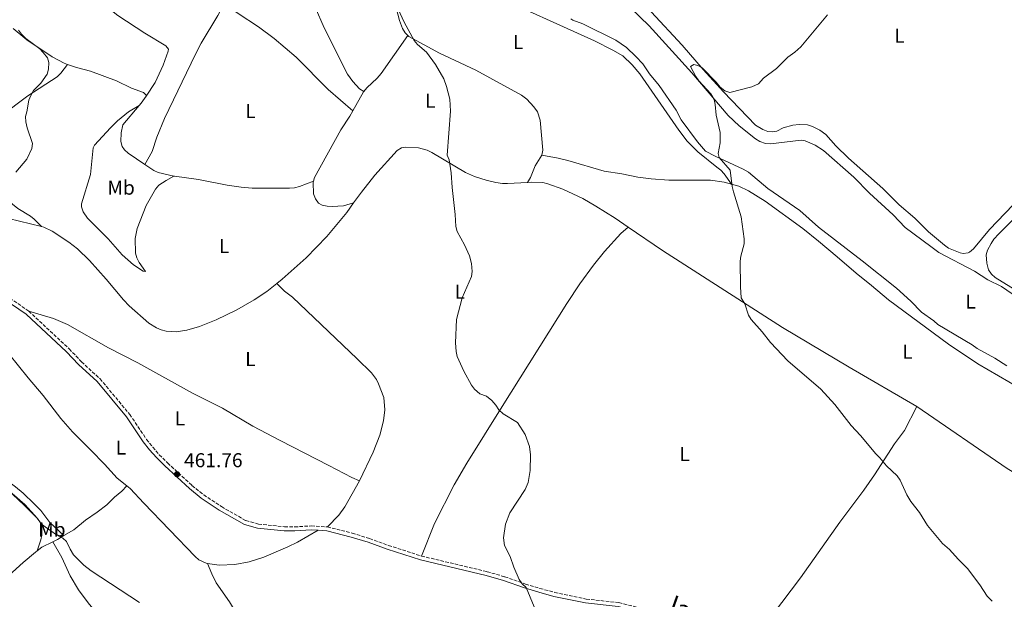
# Model space of a CAD drawing. Units: metres. Extents: x 625337 to 628810, y 4683289 to 4685663.
# Drawn here: x 626283 to 626774, y 4684219 to 4684508 of the extents above; entities that cross this region are included whole.
import ezdxf
from ezdxf.enums import TextEntityAlignment as Align

# ---------------------------------------------------------------- set-up
doc = ezdxf.new("R2010")
doc.units = ezdxf.units.M
doc.header["$MEASUREMENT"] = 0
doc.linetypes.add('DGN Style 3', pattern=[2.435890702152634, 1.739921930109024, -0.6959687720436097])
for name, color, linetype, lineweight in [('Camino', 7, 'DGN Style 3', 0), ('Cota de punto acotado terreno', 7, 'Continuous', 0), ('Curva de nivel intermedia', 30, 'Continuous', 0), ('Etiqueta de uso rústico', 92, 'Continuous', 0), ('Línea de cambio de uso (parcela vista)', 92, 'Continuous', 0), ('Margen derecho', 7, 'Continuous', 0), ('Punto acotado terreno (símbolo)', 7, 'Continuous', 0)]:
    doc.layers.add(name, color=color, linetype=linetype, lineweight=lineweight)
doc.styles.add('Style-Arial', font='arial.ttf')

# ---------------------------------------------------------------- blocks, each defined once
blk = doc.blocks.new('5PATER')
at = {"layer": 'Punto acotado terreno (símbolo)', "linetype": 'Continuous', "lineweight": 0}
h = blk.add_hatch(color=51, dxfattribs=at)
edge = h.paths.add_edge_path()
edge.add_ellipse((0, 0), major_axis=(-0.1095731443231308, -0.1110710700762829), ratio=0.9994222409660317, start_angle=0, end_angle=360)

msp = doc.modelspace()

# ---------------------------------------------------------------- linework, layer by layer
at = {"layer": 'Camino', "color": 7, "linetype": 'DGN Style 3', "lineweight": 0}
for points in [[(626115.9200000009, 4684464.280000003, 457.9199999999984), (626118.8500000013, 4684464.370000003, 457.9900000000054), (626132.5599999975, 4684465.38, 458.0299999999989), (626137.6900000017, 4684465.210000001, 458.0299999999989), (626140.5700000006, 4684464.66, 458.0399999999938), (626146.6299999978, 4684462.7, 458.1600000000035), (626152.0399999992, 4684460.550000003, 458.2899999999937), (626156.6000000011, 4684458.300000002, 458.1399999999994), (626162.0599999973, 4684454.88, 458.0599999999978), (626168.1000000011, 4684450.34, 458.2500000000001), (626186.4800000011, 4684434.180000001, 458.550000000003), (626195.6000000006, 4684425.750000001, 458.8099999999979), (626197.8700000015, 4684424.220000001, 458.8099999999979), (626203.320000001, 4684419.020000001, 458.9400000000024), (626214.28, 4684410.330000003, 458.9400000000024), (626229.2100000011, 4684397.600000003, 459.4700000000012), (626236.2899999977, 4684392.980000001, 459.4700000000012), (626243.8599999984, 4684387.63, 459.7299999999959), (626272.339999999, 4684373.160000001, 460.1100000000007), (626287.850000001, 4684362.600000002, 460.5099999999949)], [(626287.850000001, 4684362.600000002, 460.5099999999949), (626308.0300000003, 4684343.750000001, 460.6499999999943), (626314.120000001, 4684337.32, 460.6499999999943), (626323.3900000004, 4684328.850000003, 460.7499999999999), (626338.1499999971, 4684311.100000001, 461.0700000000071), (626346.5699999993, 4684298.66, 461.2700000000041), (626349.6299999993, 4684294.710000001, 461.3099999999976), (626352.9100000004, 4684291.020000001, 461.2899999999936), (626357.0900000002, 4684286.88, 461.4900000000054), (626369.2199999985, 4684275.600000002, 461.6900000000023), (626375.0399999988, 4684271, 461.7700000000042), (626383.8799999988, 4684265.11, 462.050000000003), (626396.1099999998, 4684258.13, 462.449999999997), (626402.3199999991, 4684256.430000002, 462.7100000000063), (626415.339999999, 4684255.080000003, 462.8000000000029), (626420.3700000005, 4684255.000000001, 462.9499999999971), (626428.6799999987, 4684255.52, 463.1300000000046), (626436.6900000017, 4684255.040000001, 463.5299999999989)], [(626436.6900000017, 4684255.040000001, 463.5299999999989), (626449.0900000003, 4684251.88, 463.6499999999942), (626457.7600000005, 4684249.239999998, 463.2599999999949), (626467.1399999993, 4684245.780000003, 463.6600000000037), (626483.6399999994, 4684240.470000001, 463.9199999999983)], [(626483.6399999994, 4684240.470000001, 463.9199999999983), (626516.3799999983, 4684232.680000001, 464.3800000000048), (626525.1400000001, 4684230.180000002, 464.5700000000071), (626535.5300000014, 4684226.460000002, 464.8399999999966), (626542.6700000007, 4684224.340000001, 465.2799999999989), (626550.0599999978, 4684222.330000004, 465.3600000000007), (626565.7800000003, 4684219.059999999, 465.4700000000012), (626582.0399999989, 4684217.239999999, 465.6699999999983), (626598.1700000024, 4684213.2, 466.3099999999978), (626606.36, 4684209.88, 466.1499999999942), (626615.5399999997, 4684206.590000001, 466.4100000000037), (626632.1000000002, 4684199.750000002, 466.800000000003), (626647.3199999996, 4684194.040000001, 467.1600000000037)]]:
    msp.add_polyline3d(points, dxfattribs=at)
at = {"layer": 'Curva de nivel intermedia', "color": 30, "linetype": 'Continuous', "lineweight": 0, "flags": 128}
for points, elevation in [([(626516.0499999997, 4684320.109999999), (626512.7800000019, 4684321.380000001), (626510.0200000014, 4684323.730000001), (626508.5100000004, 4684325.739999999), (626504.6700000003, 4684332.57), (626501.4100000013, 4684340), (626500.9700000011, 4684342.460000001), (626500.6300000013, 4684346.810000001), (626501.0899999995, 4684358.42), (626503.8700000001, 4684369.25), (626508.5599999995, 4684379.909999999), (626508.9599999996, 4684382.399999999), (626508.5700000006, 4684386.329999999), (626507.5, 4684390.150000001), (626505.0900000005, 4684395.63), (626501.4000000001, 4684402.319999999), (626500.7300000018, 4684404.74), (626500.3699999999, 4684410.720000002), (626498.87, 4684424.210000001), (626498.49, 4684431.509999999), (626497.4100000004, 4684437.960000002), (626496.4300000013, 4684440.279999999), (626498.11, 4684462.24), (626497.6800000009, 4684468.289999999), (626496.160000001, 4684474.619999998), (626494.820000002, 4684478.36), (626490.6900000015, 4684485.48), (626486.0700000013, 4684491.619999999), (626481.600000001, 4684495.499999999), (626479.9900000016, 4684497.42), (626474.9700000014, 4684506.579999999), (626472.0299999999, 4684513.119999999)], 465.0000000000001), ([(626648.2500000016, 4684474.41), (626651.6400000001, 4684475.98), (626654.1900000004, 4684478.710000001), (626660.5600000008, 4684483.51), (626666.3099999997, 4684489.199999998), (626669.7000000004, 4684491.619999999), (626672.7600000004, 4684494.409999998), (626686.0700000009, 4684510.350000001)], 470), ([(626281.4600000007, 4684431.939999999), (626286.91, 4684438.319999999), (626289.4400000002, 4684443.609999999), (626289.6600000015, 4684446.109999998), (626287.0300000008, 4684453.88), (626286.310000001, 4684456.92), (626286.15, 4684459.59), (626286.8899999999, 4684461.88), (626287.9100000013, 4684467.680000001), (626288.8200000012, 4684470), (626290.1500000011, 4684472.509999998), (626293.8400000012, 4684476.23), (626297.0599999999, 4684480.79), (626297.7000000015, 4684483.21), (626297.810000001, 4684486.51), (626297.1500000015, 4684488.92), (626295.0900000008, 4684491.539999999), (626293.3200000006, 4684493.32), (626286.4500000018, 4684498.57), (626284.2200000011, 4684500.649999999), (626282.6800000012, 4684502.63)], 460.0000000000001), ([(626768.0700000008, 4684218.050000001), (626765.6299999999, 4684220.46), (626761.9700000009, 4684226.07), (626755.7400000015, 4684234.32), (626751.0900000001, 4684238.880000001), (626746.87, 4684243.670000001), (626743.3499999996, 4684246.810000001), (626735.910000001, 4684255.699999998), (626731.8800000009, 4684262.259999998), (626727.5900000016, 4684267.67), (626725.6500000014, 4684271.029999999), (626722.2600000007, 4684278.279999998), (626720.7100000017, 4684280.470000001), (626715.4000000008, 4684285.449999998), (626712.1300000009, 4684289.449999999), (626710.040000001, 4684291.4), (626702.4200000013, 4684300.560000001), (626697.7600000009, 4684305.539999999), (626689.75, 4684316.05), (626682.6399999999, 4684323.649999999), (626666.2800000006, 4684337.749999999), (626657.6700000007, 4684346.859999999), (626653.4100000004, 4684352.26), (626647.97, 4684358.4), (626646.7200000006, 4684360.57), (626644.7500000013, 4684366.279999999), (626643.0200000014, 4684369.27), (626642.6700000004, 4684374.76), (626642.5300000019, 4684387.46), (626642.770000001, 4684389.949999999), (626644.480000001, 4684396.13), (626644.5200000011, 4684398.630000001), (626642.9200000007, 4684409.65), (626639.1200000008, 4684422), (626638.5100000007, 4684424.66), (626637.4700000014, 4684432.800000001), (626631.9400000015, 4684439.159999999), (626631.5700000004, 4684441.109999998), (626632.5000000002, 4684446.439999999), (626632.5000000002, 4684451.649999999), (626630.4500000007, 4684460.279999999), (626630.0999999996, 4684465.579999999), (626629.5300000019, 4684468.009999999), (626627.8700000013, 4684470.949999998), (626621.8400000007, 4684477.470000001), (626620.3200000008, 4684479.509999999), (626617.7700000005, 4684484.569999999), (626619.3399999995, 4684485.49), (626621.3500000013, 4684485.03), (626623.5900000008, 4684483.850000001), (626630.5700000013, 4684476.710000001), (626632.5100000014, 4684474.24), (626634.9000000008, 4684472.439999999), (626637.3000000014, 4684471.569999999), (626648.2500000016, 4684474.41)], 470), ([(626539.7500000015, 4684215.199999998), (626535.86, 4684224.720000001), (626533.8400000016, 4684226.63), (626532.3000000016, 4684228.82), (626529.6500000006, 4684234.88), (626527.8100000012, 4684240.230000001), (626525.0700000008, 4684245.800000001), (626524.5600000012, 4684249.59), (626525.5700000015, 4684256.440000001), (626527.6600000013, 4684261.95), (626535.2800000011, 4684273.680000001), (626536.8400000012, 4684277.189999999), (626537.8700000016, 4684283.189999999), (626538.0000000013, 4684290.899999999), (626537.4900000016, 4684295.06), (626535.2800000011, 4684301.09), (626531.4500000001, 4684307.09), (626524.3900000014, 4684311.359999998), (626522.1400000005, 4684313.350000001), (626520.6600000008, 4684315.76), (626518.7400000007, 4684318.02), (626516.0499999997, 4684320.109999999)], 465.0000000000001), ([(626278.2100000007, 4684272.819999999), (626285.9100000008, 4684266.13), (626292.27, 4684259.119999998), (626294.0700000015, 4684256.599999999), (626295.9900000015, 4684254.989999999), (626301.7300000016, 4684251.09), (626304.7800000003, 4684249.41), (626306.6700000013, 4684247.759999999), (626308.4500000004, 4684243.9), (626310.1200000001, 4684241.16), (626315.3200000013, 4684236.009999998), (626318.92, 4684233.119999998), (626343.1300000015, 4684217.38)], 465.0000000000001)]:
    msp.add_lwpolyline(points, dxfattribs=dict(at, elevation=elevation))
at = {"layer": 'Línea de cambio de uso (parcela vista)', "color": 92, "linetype": 'Continuous', "lineweight": 0, "extrusion": (0.1626840033680781, -0.1278231451393693, 0.9783635104677684), "elevation": -496415.5695335571, "flags": 128}
msp.add_lwpolyline([(4070523.666843718, 2349709.283381963), (4070523.488798779, 2349709.283381963), (4070512.630304174, 2349707.543354693)], dxfattribs=at)
at = {"layer": 'Línea de cambio de uso (parcela vista)', "color": 92, "linetype": 'Continuous', "lineweight": 0, "extrusion": (-0.002421082423614049, 0.002123628187959513, 0.9999948142681627), "elevation": 8894.488363002112, "flags": 128}
msp.add_lwpolyline([(626435.9762626846, 4684246.71392496), (626441.786245656, 4684252.553941665), (626444.686237157, 4684256.643947353), (626451.9761915803, 4684269.66397671)], dxfattribs=at)
at = {"layer": 'Línea de cambio de uso (parcela vista)', "color": 92, "linetype": 'Continuous', "lineweight": 0, "extrusion": (-0.08334787298095687, 0.2607911076192554, 0.9617905854479302), "elevation": 1169857.242907223, "flags": 128}
msp.add_lwpolyline([(-2022583.943400558, -4107921.123579405), (-2022577.823482822, -4107920.100883501), (-2022575.042751505, -4107919.114712452)], dxfattribs=at)
at = {"layer": 'Línea de cambio de uso (parcela vista)', "color": 92, "linetype": 'Continuous', "lineweight": 0, "extrusion": (-0.3984706844080281, 0.8225040011367216, 0.4058426810741839), "elevation": 3603439.265178862, "flags": 128}
msp.add_lwpolyline([(-2605934.1857384, -1599623.696861548), (-2605930.487630598, -1599622.690234166), (-2605928.010428924, -1599622.580818146)], dxfattribs=at)
at = {"layer": 'Línea de cambio de uso (parcela vista)', "color": 92, "linetype": 'Continuous', "lineweight": 0}
for points in [[(626383.6500000004, 4684618.350000001, 462.9100000000035), (626380.9600000001, 4684610.680000001, 462.6499999999942), (626379.3600000005, 4684603.83, 462.4199999999983), (626379.0300000003, 4684599.58, 462.5200000000041), (626379.2999999998, 4684593.65, 462.5200000000041), (626379.4900000002, 4684591.880000001, 462.5200000000041), (626380.2300000006, 4684589.5, 462.5200000000041), (626384.1799999997, 4684582.060000001, 462.5200000000041), (626391.1299999999, 4684571.930000001, 462.75), (626410.2100000001, 4684550.210000001, 463.4400000000023), (626414.7400000002, 4684544.76, 463.3099999999977), (626417.2599999999, 4684540.439999999, 463.3000000000029), (626426.8600000005, 4684521.66, 463.5800000000018), (626430.5999999996, 4684514.08, 463.570000000007), (626435.1299999999, 4684503.76, 463.8300000000018), (626446.7400000002, 4684480.789999999, 463.929999999993), (626449.4500000002, 4684477.039999999, 463.9600000000065), (626452.7199999997, 4684473.470000001, 464.0299999999989), (626454.8700000001, 4684472.130000001, 464.2599999999948)], [(626476.8200000003, 4684499.970000001, 464.8399999999965), (626475.4699999997, 4684501.25, 464.8399999999965), (626474.2300000006, 4684503.51, 464.8399999999965), (626472.6799999997, 4684507.460000001, 464.8399999999965), (626470.9400000004, 4684513.720000001, 464.8399999999965), (626469.8799999999, 4684519.810000001, 464.8399999999965), (626469.4900000002, 4684528.100000001, 464.8399999999965), (626468.6900000004, 4684531.189999999, 464.8399999999965), (626466.2699999996, 4684535.34, 464.8399999999965), (626451.5099999999, 4684553.67, 464.7899999999936), (626441.8099999997, 4684565.060000001, 464.4400000000023), (626433.3099999997, 4684573.460000001, 464.2299999999959), (626414.7000000002, 4684590.58, 463.3999999999942), (626399.0499999998, 4684603.92, 463), (626392.4000000004, 4684610.33, 463), (626387.6100000005, 4684615.949999999, 463), (626387.2599999999, 4684616.15, 462.9900000000052)], [(626273.1699999999, 4684546.800000001, 460.1199999999953), (626297.1200000001, 4684530.74, 460.7799999999989), (626306.1399999997, 4684526.41, 460.6600000000035), (626313.7599999999, 4684521.5, 460.7899999999936), (626325.7300000006, 4684515.039999999, 460.9100000000035), (626332.2699999996, 4684510.029999999, 461.3000000000029), (626345.7699999996, 4684501.210000001, 461.3999999999942), (626356.1699999999, 4684494.83, 461.570000000007), (626357.4500000002, 4684493.26, 461.570000000007), (626357.3899999997, 4684492.17, 461.570000000007)], [(626516.9199999999, 4684521.49, 466.8899999999995), (626569.9000000004, 4684497.380000001, 467.8399999999965), (626579.0599999997, 4684492.75, 468.2299999999959), (626583.9699999997, 4684489.800000001, 468.2299999999959), (626588.6299999999, 4684485.430000001, 468.2700000000041), (626592.4500000002, 4684480.82, 468.3999999999942), (626611.9000000004, 4684452.880000001, 468.7599999999948), (626616.0199999996, 4684447.26, 469.0200000000041), (626621.3099999997, 4684441.980000001, 469.1499999999942), (626630.9100000003, 4684434.430000001, 469.8000000000029), (626632.8200000003, 4684432.84, 470.25), (626634.5, 4684431.02, 470.6000000000058), (626638.1100000005, 4684425.92, 470.1300000000047)], [(626780.8200000003, 4684369.42, 473.3800000000047), (626772.7599999999, 4684374.939999999, 473.3500000000058), (626765.9900000002, 4684378.189999999, 473.3500000000058), (626759.2999999998, 4684382.539999999, 473.0899999999965), (626741.5199999996, 4684391.859999999, 473.0099999999948), (626737.4900000002, 4684394.810000001, 472.7200000000012), (626724.7999999998, 4684404.33, 472.6999999999971), (626718.75, 4684410.51, 472.4400000000023), (626706.9900000002, 4684421.380000001, 472.1699999999983), (626699.2300000006, 4684429.300000001, 472.0399999999936), (626684.0700000003, 4684442.630000001, 471.5200000000041), (626679.9299999997, 4684445.34, 471.320000000007), (626674.8399999999, 4684447.550000001, 471.2599999999948), (626672.9299999997, 4684447.810000001, 471.2599999999948), (626657.5300000003, 4684445.960000001, 471.1300000000047), (626655.04, 4684446.15, 471.1300000000047), (626652.3200000003, 4684447.180000001, 471.1300000000047), (626650.1900000004, 4684448.460000001, 471.1300000000047), (626642.0300000003, 4684455.01, 470.4700000000012), (626636.5599999997, 4684460.130000001, 470.25), (626618.3600000005, 4684481.359999999, 469.679999999993), (626597.1399999997, 4684504.800000001, 469.3300000000018), (626582.9400000004, 4684518.58, 468.8999999999942)], [(626345.7100000001, 4684435.720000001, 461.6499999999942), (626349.4299999997, 4684442.100000001, 461.1699999999983), (626351.7400000002, 4684449.27, 461.3899999999995), (626355.5700000003, 4684458.57, 461.3899999999995), (626370.9400000004, 4684490.65, 462.2200000000012), (626373.79, 4684496.230000001, 462.3099999999977), (626382.0199999996, 4684510, 462.429999999993), (626385.0999999996, 4684515.859999999, 462.4400000000023)], [(626449.3899999997, 4684462.4, 463.8899999999995), (626437.1399999997, 4684473.02, 463.7599999999948), (626421.1100000005, 4684489.180000001, 463.2400000000052), (626410.2000000002, 4684498.470000001, 462.9499999999971), (626402.4100000003, 4684504.300000001, 462.7100000000065), (626392.2300000006, 4684511, 462.7100000000065), (626385.0999999996, 4684515.859999999, 462.4700000000012)], [(626744.3200000003, 4684395.4, 472.7200000000012), (626736.4199999999, 4684402.050000001, 472.3300000000018), (626729.5099999999, 4684408.980000001, 472.1900000000023), (626721.6900000004, 4684415.560000001, 472.0599999999977), (626713.5700000003, 4684423.720000001, 471.8000000000029), (626696.5, 4684438.76, 471.5299999999989), (626690.2100000001, 4684445.07, 471.5099999999948), (626685.1299999999, 4684450.58, 471.2799999999989), (626682.25, 4684452.800000001, 471.1199999999953), (626678.4800000006, 4684454.699999999, 471.0099999999948), (626676.0700000003, 4684455.380000001, 471.0200000000041), (626671.8799999999, 4684455.630000001, 470.8800000000047), (626668.7300000006, 4684455.24, 470.820000000007), (626663.8600000005, 4684454, 470.75), (626660.7000000002, 4684452.27, 470.75), (626658.8499999996, 4684451.92, 470.75), (626656.3399999999, 4684452.109999999, 470.75), (626653.7199999997, 4684453.08, 470.6199999999953), (626650.0700000003, 4684455.359999999, 470.4900000000052), (626634.1100000005, 4684471.980000001, 470.1199999999953), (626624.04, 4684483.100000001, 469.7100000000065), (626613.5899999999, 4684495.230000001, 469.4799999999959), (626598.0700000003, 4684511.76, 468.7899999999936)], [(626558.04, 4684508.359999999, 468.5099999999948), (626559.1500000004, 4684507.619999999, 468.5099999999948), (626564.1200000001, 4684505.859999999, 468.5099999999948), (626580.5300000003, 4684497.710000001, 468.5800000000018), (626585.79, 4684493.980000001, 468.820000000007), (626590.4900000002, 4684489.600000001, 468.9400000000023), (626593.8899999997, 4684485.9, 469.0299999999989), (626597.3200000003, 4684480.84, 469.2899999999936), (626602.1299999999, 4684475.07, 469.2899999999936), (626610.54, 4684462.779999999, 469.2899999999936), (626613.1399999997, 4684457.880000001, 469.5500000000029), (626621.1600000003, 4684446.930000001, 469.7799999999989), (626625.2400000002, 4684442.289999999, 470.0299999999989), (626629.9600000001, 4684439.880000001, 469.9499999999971), (626644.0300000003, 4684433.4, 470.7200000000012), (626646.6200000001, 4684431.83, 470.7700000000041), (626656.3099999997, 4684423.720000001, 470.9900000000052), (626672.1699999999, 4684412.67, 471.5200000000041), (626681.5099999999, 4684404.359999999, 471.5200000000041), (626703.3200000003, 4684387.58, 472.0899999999965), (626720.3700000001, 4684373.980000001, 472.3000000000029), (626727.5199999996, 4684367.560000001, 472.570000000007), (626732.9699999997, 4684362.119999999, 472.8300000000018), (626739, 4684357.77, 472.8300000000018), (626741.04, 4684355.880000001, 472.8300000000018), (626758.1500000004, 4684345.850000001, 472.9600000000065), (626760.6100000005, 4684343.970000001, 473.0899999999965), (626769.3799999999, 4684339.16, 473.320000000007), (626775.3499999996, 4684335.24, 473.75)], [(626307.2000000002, 4684485.58, 460.3999999999942), (626305.5, 4684486.189999999, 460.2599999999948), (626299.4900000002, 4684489.439999999, 460.2599999999948), (626286.8600000005, 4684497.84, 460.1999999999971), (626280.0499999998, 4684503.539999999, 459.7299999999959)], [(626476.8200000003, 4684499.970000001, 464.8399999999965), (626463.4500000002, 4684481.109999999, 464.3600000000006), (626461.5700000003, 4684478.75, 464.320000000007), (626456.2999999998, 4684473.970000001, 464.320000000007), (626454.8700000001, 4684472.130000001, 464.25)], [(626543.6600000003, 4684440.380000001, 466.4100000000035), (626544.0700000003, 4684442.859999999, 466.4100000000035), (626542.8200000003, 4684457.850000001, 466.3399999999965), (626541.4600000001, 4684461.859999999, 466.1999999999971), (626539.6500000004, 4684464.460000001, 466.1499999999942), (626536.2199999997, 4684468.199999999, 466.1499999999942), (626533.4299999997, 4684470.230000001, 466.1499999999942), (626510.6500000004, 4684482.65, 465.4400000000023), (626492.5700000003, 4684491.180000001, 465.1000000000058), (626477.2599999999, 4684499.560000001, 464.8399999999965), (626476.8200000003, 4684499.970000001, 464.8399999999965)], [(626357.3899999997, 4684492.17, 461.570000000007), (626354.9000000004, 4684485.199999999, 461.7200000000012), (626350.8399999999, 4684476.480000001, 461.570000000007), (626346.3200000003, 4684469.810000001, 461.570000000007)], [(626307.2000000002, 4684485.58, 460.4100000000035), (626303.7599999999, 4684481.16, 460.2700000000041), (626301.9900000002, 4684479.41, 460.0099999999948), (626287.4000000004, 4684469.869999999, 459.929999999993), (626273.9600000001, 4684459.850000001, 459.6199999999953), (626254.7999999998, 4684445.380000001, 459.4900000000052), (626252.9900000002, 4684443.65, 459.4900000000052), (626251.4299999997, 4684441.460000001, 459.4900000000052), (626251.4500000002, 4684440.289999999, 459.4900000000052), (626252.2199999997, 4684439.300000001, 459.4900000000052), (626268.8200000003, 4684423.730000001, 459.6199999999953), (626277.0599999997, 4684418.08, 459.8800000000047), (626282.4100000003, 4684413.810000001, 460.2700000000041), (626288.6799999997, 4684409.970000001, 460.4100000000035), (626290.5899999999, 4684408.380000001, 460.6699999999983), (626294.1399999997, 4684404.810000001, 460.7799999999989)], [(626346.3200000003, 4684469.810000001, 461.570000000007), (626346.1799999997, 4684470.430000001, 461.570000000007), (626345.0700000003, 4684471.51, 461.570000000007), (626339.0700000003, 4684473.75, 461.1699999999983), (626331.5599999997, 4684477.32, 460.7799999999989), (626318.5599999997, 4684482.130000001, 461.0399999999936), (626311.5700000003, 4684484.02, 460.7799999999989), (626307.2000000002, 4684485.58, 460.3999999999942)], [(626342.9100000003, 4684465.060000001, 461.3699999999953), (626343.8600000005, 4684466.189999999, 461.3800000000047), (626346.3600000005, 4684469.680000001, 461.570000000007), (626346.3200000003, 4684469.810000001, 461.570000000007)], [(626360.2000000002, 4684429.880000001, 461.7100000000065), (626356.3799999999, 4684427.630000001, 461.9700000000012), (626352.6399999997, 4684425.310000001, 461.8399999999965), (626351.0199999996, 4684423.42, 461.8999999999942), (626346.4400000004, 4684415.310000001, 462.2400000000052), (626341.8399999999, 4684403.850000001, 462.1000000000058), (626340.8200000003, 4684398.74, 462.1499999999942), (626341.1200000001, 4684391.52, 462.1999999999971), (626341.6799999997, 4684389.07, 462.1000000000058), (626342.8099999997, 4684386.83, 461.9799999999959), (626346.0700000003, 4684382.350000001, 461.7100000000065), (626344.8099999997, 4684382.5, 461.5800000000018), (626340.1399999997, 4684385.689999999, 461.4499999999971), (626334.4600000001, 4684390.58, 461.4499999999971), (626327.3700000001, 4684398.66, 461.0800000000018), (626317.2000000002, 4684408.949999999, 460.929999999993), (626315.0499999998, 4684412.100000001, 460.5299999999989), (626314.2000000002, 4684414.539999999, 460.6199999999953), (626314.1399999997, 4684416.029999999, 460.6600000000035), (626318.6500000004, 4684430.680000001, 460.7599999999948), (626320.0099999999, 4684443.949999999, 460.5800000000018), (626320.7000000002, 4684445.24, 460.5299999999989), (626328.5199999996, 4684454, 460.6600000000035), (626332.0700000003, 4684457.51, 460.6600000000035), (626337.5, 4684461.859999999, 460.7899999999936), (626342.9100000003, 4684465.060000001, 461.3699999999953)], [(626345.7100000001, 4684435.720000001, 461.6499999999942), (626337.4400000004, 4684441.359999999, 461.570000000007), (626335.54, 4684442.960000001, 461.4900000000052), (626334.3700000001, 4684444.66, 461.4400000000023), (626333.7400000002, 4684447.119999999, 461.3399999999965), (626333.8399999999, 4684451.42, 461.3000000000029), (626334.75, 4684455.380000001, 461.3000000000029), (626342.9100000003, 4684465.060000001, 461.3699999999953)], [(626449.3899999997, 4684462.4, 463.8899999999995), (626447.9000000004, 4684459.74, 463.7899999999936), (626443.4800000006, 4684453.039999999, 463.7899999999936), (626430.2199999997, 4684429.180000001, 463.3999999999942), (626429.7400000002, 4684427.300000001, 463.3999999999942)], [(625986.1200000001, 4684454.430000001, 458.7599999999948), (625993.1600000003, 4684451.279999999, 458.6300000000047), (626025.0899999999, 4684432.699999999, 459.0200000000041), (626037.6900000004, 4684424.59, 459.6699999999983), (626066.5, 4684408.060000001, 460.1600000000035), (626105.6100000005, 4684387.350000001, 460.9900000000052), (626123.75, 4684377.26, 461.2400000000052), (626136.6699999999, 4684369.41, 461.3500000000058), (626146.8200000003, 4684363.130000001, 460.8500000000058), (626173.1799999997, 4684346.710000001, 462.3699999999953), (626179.7999999998, 4684342.220000001, 462.429999999993), (626216.5700000003, 4684319.52, 462.6900000000023), (626226.9000000004, 4684313.24, 463.3399999999965), (626234.4500000002, 4684308.17, 463.2100000000065), (626256.2599999999, 4684293.82, 463.6399999999995), (626265.0700000003, 4684287.220000001, 463.7400000000052), (626272.04, 4684281.550000001, 463.7400000000052), (626281.29, 4684274.99, 464), (626285.1200000001, 4684271.779999999, 464.0800000000018), (626290.5700000003, 4684266.560000001, 464.3300000000018), (626293.8200000003, 4684263.130000001, 464.5200000000041), (626298.3499999996, 4684257.130000001, 464.5099999999948), (626305.2599999999, 4684250.74, 464.6499999999942)], [(626536.4400000004, 4684426.699999999, 466.320000000007), (626526.4699999997, 4684426.17, 466.3099999999977), (626523.9900000002, 4684426.210000001, 466), (626520.7400000002, 4684426.65, 465.6900000000023), (626515.8899999997, 4684427.84, 465.3099999999977), (626510.1100000005, 4684429.779999999, 465.0500000000029), (626505.5300000003, 4684431.75, 464.8999999999942), (626488.7300000006, 4684441.630000001, 464.6000000000058), (626486.4900000002, 4684442.75, 464.6900000000023), (626482.0700000003, 4684444.039999999, 464.8600000000006), (626475.6299999999, 4684444.33, 464.4499999999971), (626473.6799999997, 4684443.99, 464.3399999999965), (626471.5700000003, 4684442.630000001, 464.3399999999965), (626460.3200000003, 4684430.350000001, 463.820000000007), (626453.6799999997, 4684421.850000001, 463.820000000007), (626449.8099999997, 4684416.539999999, 463.6699999999983)], [(626536.4400000004, 4684426.699999999, 466.3300000000018), (626537.9000000004, 4684429.24, 466.4600000000065), (626540.3200000003, 4684434.980000001, 466.7200000000012), (626543.6600000003, 4684440.380000001, 466.4100000000035)], [(626638.1100000005, 4684425.92, 470.1199999999953), (626634.5, 4684426.880000001, 470), (626627.7100000001, 4684427.82, 469.9600000000065), (626606.9699999997, 4684427.9, 468.9900000000052), (626598.0899999999, 4684428.5, 468.6499999999942), (626591.4800000006, 4684429.359999999, 468.5), (626583.54, 4684431.039999999, 468.1499999999942), (626574.6900000004, 4684432.33, 468.1100000000006), (626556.6399999997, 4684437.680000001, 467.1199999999953), (626551.7599999999, 4684438.77, 467.0899999999965), (626543.6600000003, 4684440.380000001, 466.4100000000035)], [(626360.2000000002, 4684429.880000001, 461.7100000000065), (626352.3600000005, 4684431.710000001, 461.7599999999948), (626350.1699999999, 4684432.680000001, 461.6999999999971), (626345.7100000001, 4684435.720000001, 461.6499999999942)], [(626429.7400000002, 4684427.300000001, 463.3999999999942), (626422.75, 4684424.680000001, 463.2700000000041), (626420.3399999999, 4684424.08, 463.2299999999959), (626417.8200000003, 4684423.880000001, 463.1999999999971), (626399.1799999997, 4684423.880000001, 462.4900000000052), (626393.7699999996, 4684424.300000001, 462.2599999999948), (626386.6799999997, 4684425.33, 462.0899999999965), (626372.4600000001, 4684428.279999999, 461.9600000000065), (626360.5099999999, 4684429.810000001, 461.7100000000065), (626360.2000000002, 4684429.880000001, 461.7100000000065)], [(626429.7400000002, 4684427.300000001, 463.3999999999942), (626429.5999999996, 4684426.730000001, 463.3999999999942), (626429.8200000003, 4684421.01, 463.3999999999942), (626430.7300000006, 4684418.539999999, 463.3999999999942), (626432.2699999996, 4684416.470000001, 463.4700000000012), (626434.0499999998, 4684415.4, 463.5299999999989), (626436.5300000003, 4684414.83, 463.5299999999989), (626439.0199999996, 4684414.730000001, 463.5299999999989), (626444.6799999997, 4684415.07, 463.5099999999948), (626449.8099999997, 4684416.539999999, 463.679999999993)], [(626586.6600000003, 4684404.51, 468.2799999999989), (626580.1299999999, 4684408.960000001, 468.0399999999936), (626570.5999999996, 4684414.92, 467.4799999999959), (626564.1100000005, 4684418.66, 467.3999999999942), (626554.1699999999, 4684423.41, 467.1999999999971), (626546.5700000003, 4684426.109999999, 466.7899999999936), (626544.1600000003, 4684426.66, 466.6000000000058), (626538.6600000003, 4684426.82, 466.3300000000018), (626536.4400000004, 4684426.699999999, 466.320000000007)], [(626834, 4684299.130000001, 474.6900000000023), (626832.0300000003, 4684300.060000001, 474.6600000000035), (626822.3200000003, 4684303.34, 474.6600000000035), (626813.1399999997, 4684306.369999999, 474.1399999999995), (626808.5499999998, 4684308.359999999, 474.1399999999995), (626797.0599999997, 4684315.33, 474.0099999999948), (626761.04, 4684336.33, 473.1499999999942), (626746.2999999998, 4684346.119999999, 472.9100000000035), (626716.4299999997, 4684368.130000001, 472.1699999999983), (626707.9299999997, 4684375.380000001, 472.1699999999983), (626700.2800000003, 4684381.460000001, 471.6499999999942), (626690.7800000003, 4684389.59, 471.6600000000035), (626681.4800000006, 4684397.49, 471.1199999999953), (626673.6799999997, 4684403.75, 471.0299999999989), (626654.9800000006, 4684417.42, 470.4700000000012), (626646.6500000004, 4684422.529999999, 470.4199999999983), (626641.7599999999, 4684424.960000001, 470.2599999999948), (626638.1100000005, 4684425.92, 470.1199999999953)], [(626786.4299999997, 4684423.720000001, 473.1100000000006), (626766.8399999999, 4684403.24, 473.1100000000006), (626758.7300000006, 4684393.710000001, 472.8999999999942), (626756.79, 4684392, 472.8500000000058), (626756.0999999996, 4684391.609999999, 472.8500000000058), (626753.6200000001, 4684391.359999999, 472.8500000000058), (626752.1399999997, 4684391.65, 472.8500000000058), (626746.3799999999, 4684394.029999999, 472.8000000000029), (626744.3200000003, 4684395.4, 472.7200000000012)], [(626449.8099999997, 4684416.539999999, 463.6699999999983), (626446.3899999997, 4684411.83, 463.5500000000029), (626436.4600000001, 4684399.810000001, 463.5599999999977), (626426.0599999997, 4684389.100000001, 463.5500000000029), (626414.1799999997, 4684378.480000001, 463.1600000000035), (626411.4500000002, 4684376.289999999, 462.929999999993)], [(626294.1399999997, 4684404.810000001, 460.7799999999989), (626277.7000000002, 4684408.680000001, 460.5599999999977)], [(626797.4299999997, 4684362.26, 473.5200000000041), (626769.5899999999, 4684379.34, 473.3300000000018), (626767.7100000001, 4684381.01, 473.3300000000018), (626766.3700000001, 4684383.199999999, 473.3300000000018), (626765.54, 4684386.430000001, 473.3300000000018), (626765.1200000001, 4684390.67, 473.3300000000018), (626765.8399999999, 4684393.050000001, 473.3300000000018), (626767.6399999997, 4684396.34, 473.2299999999959), (626769.0099999999, 4684398.41, 473.0899999999965), (626771.4600000001, 4684401.16, 473.070000000007), (626780.3099999997, 4684409.970000001, 473.070000000007)], [(626411.4500000002, 4684376.289999999, 462.929999999993), (626406.4600000001, 4684372.300000001, 462.5099999999948), (626400.2300000006, 4684368.130000001, 462.1699999999983), (626391.6500000004, 4684363.230000001, 462), (626381.2400000002, 4684358.26, 462.1000000000058), (626372.8799999999, 4684354.84, 461.9799999999959), (626366.6200000001, 4684353.08, 461.7899999999936), (626361.3700000001, 4684352.24, 461.6600000000035), (626356.2800000003, 4684352.52, 461.4499999999971), (626353.8700000001, 4684353.180000001, 461.3300000000018), (626351.54, 4684354.17, 461.3600000000006), (626347.7800000003, 4684356.52, 461.4600000000065), (626337.8200000003, 4684365.26, 461.4600000000065), (626335.0099999999, 4684368.130000001, 461.4600000000065), (626326.5099999999, 4684378.52, 461.2899999999936), (626318.0899999999, 4684387.76, 461.2299999999959), (626312.1699999999, 4684393.65, 461.0299999999989), (626307.8899999997, 4684397.039999999, 460.8899999999995), (626299.5499999998, 4684402.480000001, 460.8000000000029), (626295.4100000003, 4684404.52, 460.8000000000029), (626294.1399999997, 4684404.810000001, 460.7799999999989)], [(626483.6399999997, 4684240.470000001, 463.9199999999983), (626490.0700000003, 4684256.76, 463.9199999999983), (626499.9900000002, 4684276.02, 464.1399999999995), (626506.1600000003, 4684286.710000001, 464.4100000000035), (626523.79, 4684315.100000001, 465.2299999999959), (626556.0700000003, 4684366.449999999, 466.8000000000029), (626562.5300000003, 4684376.199999999, 467.1900000000023), (626569.4199999999, 4684385.539999999, 467.3300000000018), (626574.9199999999, 4684392.34, 467.4600000000065), (626582.9800000006, 4684401.300000001, 467.9700000000012), (626586.6600000003, 4684404.51, 468.2899999999936)], [(626730.5700000003, 4684314.980000001, 471.6000000000058), (626696.79, 4684334.59, 470.6999999999971), (626663.6100000005, 4684354.49, 470.25), (626603.8399999999, 4684392.84, 468.929999999993), (626586.6600000003, 4684404.51, 468.2799999999989)], [(626452.6900000004, 4684277.99, 463.5200000000041), (626459.4699999997, 4684292.189999999, 463.7200000000012), (626462.79, 4684300.720000001, 464.0399999999936), (626464.6900000004, 4684307.970000001, 464.0399999999936), (626465.3399999999, 4684313.310000001, 464.0399999999936), (626464.8200000003, 4684319.449999999, 464.0399999999936), (626462.2300000006, 4684326.41, 464.1100000000006), (626461.1500000004, 4684328.439999999, 464.0399999999936), (626458.6600000003, 4684331.75, 463.9100000000035), (626451.6100000005, 4684338.84, 463.7899999999936), (626419.29, 4684369.5, 463.1300000000047), (626415.2800000003, 4684372.480000001, 463), (626411.4500000002, 4684376.289999999, 462.929999999993)], [(626258.9800000006, 4684370.52, 460.4100000000035), (626267.75, 4684354.529999999, 460.570000000007), (626273, 4684347.220000001, 460.6699999999983), (626287.4800000006, 4684329.27, 461.1900000000023), (626295, 4684320.51, 461.4600000000065), (626303.8899999997, 4684309.09, 461.8800000000047), (626309.5999999996, 4684302.430000001, 462.0599999999977), (626318.8499999996, 4684293.32, 462.2400000000052), (626325.5899999999, 4684286.310000001, 462.1100000000006), (626332, 4684279.369999999, 462.5), (626336.7599999999, 4684275.430000001, 462.3999999999942)], [(626287.8499999996, 4684362.600000001, 460.5099999999948), (626300.2199999997, 4684358.890000001, 460.0899999999965), (626307.1200000001, 4684355.949999999, 460.3800000000047), (626327.5499999998, 4684344.33, 460.6499999999942), (626342.2000000002, 4684336.76, 460.7700000000041), (626369.5300000003, 4684321.710000001, 461.429999999993), (626384.5, 4684314.16, 461.820000000007), (626399.5199999996, 4684305.189999999, 462.3399999999965), (626413.1500000004, 4684298.119999999, 462.3399999999965), (626437.4900000002, 4684285.630000001, 462.9700000000012), (626448.8899999997, 4684279.66, 463.6900000000023), (626452.6900000004, 4684277.99, 463.5200000000041)], [(626730.5700000003, 4684314.980000001, 471.6000000000058), (626724.3600000005, 4684303.109999999, 471.2400000000052), (626719.4000000004, 4684296.350000001, 470.679999999993), (626709.5099999999, 4684280.92, 469.75), (626704.1100000005, 4684273.300000001, 469.5299999999989), (626692.1600000003, 4684257.300000001, 468.4700000000012), (626672.6500000004, 4684229.57, 467.4100000000035), (626654.0199999996, 4684205.029999999, 467.1499999999942), (626647.3200000003, 4684194.039999999, 467.1600000000035)], [(626935.6799999997, 4684278.57, 475.8300000000018), (626934.5300000003, 4684278.560000001, 475.7400000000052), (626914.8799999999, 4684274.84, 475.5200000000041), (626883.3499999996, 4684268.07, 474.9199999999983), (626869.3700000001, 4684266.02, 474.7799999999989), (626847.5899999999, 4684263.430000001, 474.4499999999971), (626827.7800000003, 4684264.359999999, 474.0299999999989), (626822.8200000003, 4684265.060000001, 473.8699999999953), (626809.6200000001, 4684269, 473.3899999999995), (626792.4500000002, 4684274.789999999, 473.25), (626782.5300000003, 4684280.02, 472.8800000000047), (626775.5999999996, 4684284.07, 472.429999999993), (626730.5700000003, 4684314.980000001, 471.6000000000058)], [(626336.7599999999, 4684275.430000001, 462.3999999999942), (626334.2999999998, 4684272.800000001, 462.5299999999989), (626330.6600000003, 4684269.800000001, 463.1900000000023), (626326.7800000003, 4684266.050000001, 463.320000000007), (626321.9800000006, 4684262.359999999, 463.4499999999971), (626316.0899999999, 4684258.41, 463.8399999999965), (626310.3899999997, 4684253.529999999, 464.2100000000065), (626305.2599999999, 4684250.74, 464.6499999999942)], [(626336.7599999999, 4684275.430000001, 462.3999999999942), (626338.3799999999, 4684274.109999999, 462.3699999999953), (626345.1500000004, 4684266.76, 462.7599999999948), (626370.7199999997, 4684240.189999999, 463.1600000000035), (626372.6600000003, 4684238.67, 463.5), (626376.3399999999, 4684236.92, 463.7100000000065), (626377.0099999999, 4684236.82, 463.679999999993)], [(626292.0099999999, 4684243.09, 466.2200000000012), (626293.8499999996, 4684248.49, 465.9600000000065), (626294.3399999999, 4684250.930000001, 465.6499999999942), (626294.4100000003, 4684254.980000001, 465.2599999999948), (626293.5300000003, 4684257.369999999, 465.1699999999983), (626291.9100000003, 4684259.470000001, 465.1699999999983), (626285.6200000001, 4684265.850000001, 465.070000000007), (626279.6799999997, 4684271.369999999, 464.8099999999977)], [(626377.0099999999, 4684236.82, 463.679999999993), (626382.7999999998, 4684235.99, 463.4600000000065), (626390.5700000003, 4684236.33, 463.2899999999936), (626397.7699999996, 4684237.539999999, 463.0299999999989), (626405.1100000005, 4684239.850000001, 463.1600000000035), (626416.9500000002, 4684245.07, 463.1600000000035), (626421.75, 4684247.42, 463.1600000000035), (626432.0700000003, 4684253.310000001, 463.3099999999977)], [(626452.5999999996, 4684115.060000001, 468.4700000000012), (626443.0300000003, 4684120.480000001, 468.320000000007), (626432.1699999999, 4684127.850000001, 468.1900000000023), (626417.4299999997, 4684137.24, 468.0599999999977), (626403.0700000003, 4684148.4, 467.3999999999942), (626389.7400000002, 4684158.24, 467.2700000000041), (626377.5199999996, 4684167.09, 466.75), (626361.7100000001, 4684179.32, 466.75), (626332.5099999999, 4684200.630000001, 466.0899999999965), (626328.7800000003, 4684203.949999999, 466.0299999999989), (626323.1100000005, 4684210.279999999, 465.8999999999942), (626317.4500000002, 4684217.109999999, 465.679999999993), (626312.6100000005, 4684223.59, 465.7299999999959), (626308.4500000002, 4684230.67, 465.8300000000018), (626304.3499999996, 4684239.789999999, 465.6999999999971), (626299.9000000004, 4684247.640000001, 465.679999999993)], [(626292.0099999999, 4684243.09, 466.2200000000012), (626291.1699999999, 4684242.470000001, 466.320000000007), (626285.0300000003, 4684237.24, 467.0099999999948), (626276.1100000005, 4684229.119999999, 467.2700000000041), (626266.2699999996, 4684220.74, 468.0599999999977), (626264.8899999997, 4684219.060000001, 468.1600000000035)], [(626377.0099999999, 4684236.82, 463.679999999993), (626379.0300000003, 4684231.57, 463.679999999993), (626381.3499999996, 4684227.15, 463.679999999993), (626387.9000000004, 4684217.720000001, 464.0800000000018), (626392.6500000004, 4684209.92, 464.4700000000012), (626397.2300000006, 4684203.99, 464.5599999999977), (626404.2999999998, 4684197.02, 464.679999999993), (626421.4299999997, 4684185.960000001, 465.3000000000029), (626452.5, 4684169.619999999, 465.9799999999959), (626461.9699999997, 4684164.08, 466.0299999999989), (626470.2300000006, 4684158.74, 466.1999999999971), (626476.8300000001, 4684153.289999999, 466.5299999999989)]]:
    msp.add_polyline3d(points, dxfattribs=at)
at = {"layer": 'Margen derecho', "color": 7, "linetype": 'Continuous', "lineweight": 0}
for points in [[(626264.1499999969, 4684375.080000004, 460.0099999999948), (626271.3199999996, 4684371.440000002, 460.1100000000007), (626286.5900000003, 4684361.04, 460.5099999999949), (626306.6299999988, 4684342.330000004, 460.6499999999943), (626312.7199999974, 4684335.899999999, 460.6499999999943), (626321.9299999987, 4684327.470000001, 460.7499999999999), (626336.5500000011, 4684309.899999999, 461.0700000000071), (626344.9499999988, 4684297.480000001, 461.2700000000041), (626348.0899999992, 4684293.430000001, 461.3099999999976), (626351.4499999986, 4684289.63, 461.2899999999936), (626355.7100000011, 4684285.45, 461.4900000000054), (626367.9200000019, 4684274.080000003, 461.6900000000023), (626373.8599999986, 4684269.38, 461.7700000000042), (626382.8199999994, 4684263.410000003, 462.050000000003), (626395.3200000008, 4684256.270000001, 462.449999999997), (626401.9400000013, 4684254.450000001, 462.7100000000063), (626415.2199999985, 4684253.080000003, 462.8000000000029), (626420.4100000006, 4684253, 462.9499999999971), (626428.6799999987, 4684253.520000001, 463.1300000000046), (626432.0699999994, 4684253.309999999, 463.3000000000029)], [(626432.0699999994, 4684253.309999999, 463.3000000000029), (626436.3899999999, 4684253.059999999, 463.5299999999989), (626448.5499999993, 4684249.960000004, 463.6499999999942), (626457.1200000013, 4684247.340000001, 463.2599999999949), (626466.48, 4684243.880000001, 463.6600000000037), (626483.1000000008, 4684238.550000002, 463.9199999999983), (626515.8799999976, 4684230.74, 464.3800000000048), (626524.5199999987, 4684228.280000002, 464.5700000000071), (626534.91, 4684224.56, 464.8399999999966), (626542.1299999974, 4684222.420000004, 465.2799999999989), (626549.6000000018, 4684220.38, 465.3600000000007), (626565.4600000004, 4684217.080000003, 465.4700000000012), (626581.6799999991, 4684215.260000002, 465.6699999999983), (626597.550000001, 4684211.300000001, 466.3099999999978), (626605.6400000001, 4684208.02, 466.1499999999942), (626614.8200000002, 4684204.730000001, 466.4100000000037), (626631.3599999981, 4684197.880000001, 466.800000000003), (626647.629999998, 4684191.79, 467.1900000000023), (626654.5399999992, 4684188.830000003, 467.4499999999971), (626668.6499999977, 4684184.320000002, 467.4600000000065), (626676.2699999996, 4684180.560000001, 467.6300000000046)]]:
    msp.add_polyline3d(points, dxfattribs=at)

# ---------------------------------------------------------------- block references
at = {"layer": 'Punto acotado terreno (símbolo)', "color": 7, "linetype": 'Continuous', "lineweight": 0, "xscale": 10, "yscale": 10, "zscale": 10}
msp.add_blockref('5PATER', (626361.7799999996, 4684281.260000002, 461.7599999999953), dxfattribs=at)

# ---------------------------------------------------------------- texts
at = {"color": 7, "linetype": 'Continuous', "lineweight": 0, "style": 'Style-Arial'}
msp.add_text('la', height=9, rotation=340.28294, dxfattribs=at).set_placement((626611.177489833, 4684210.276455001, 466.25), align=Align.CENTER)
at = {"layer": 'Cota de punto acotado terreno', "color": 7, "linetype": 'Continuous', "lineweight": 0, "style": 'Style-Arial'}
msp.add_text('461.76', height=7.000000000000002, dxfattribs=at).set_placement((626365.2800000004, 4684284.760000002, 461.7599999999948))
at = {"layer": 'Etiqueta de uso rústico', "color": 92, "linetype": 'Continuous', "lineweight": 0, "style": 'Style-Arial'}
for s, p in [('L', (626721.911420379, 4684499.910009998, 470.8899999999995)), ('L', (626531.7914203769, 4684496.720009998, 466.6999999999971)), ('L', (626488.0114203807, 4684467.48001, 464.7799999999989)), ('L', (626398.3714203788, 4684462.290009998, 462.5599999999977)), ('Mb', (626333.8802462418, 4684424.140009999, 461.4600000000065)), ('L', (626385.2514203782, 4684394.990009996, 462.0099999999948)), ('L', (626502.7314203794, 4684372.280009999, 464.929999999993)), ('L', (626757.3314203799, 4684367.35001, 473.1300000000047)), ('L', (626725.89142038, 4684342.33001, 471.9600000000065)), ('L', (626398.3114203806, 4684338.66001, 462.2299999999959)), ('L', (626363.2314203796, 4684309.090009999, 461.3699999999953)), ('L', (626333.781420381, 4684294.550010001, 461.6699999999983)), ('L', (626614.7714203779, 4684291.310009997, 467.6600000000035)), ('Mb', (626299.3502462448, 4684253.720009998, 465))]:
    msp.add_text(s, height=7.000000000000002, dxfattribs=at).set_placement(p, align=Align.MIDDLE_CENTER)

doc.saveas('drawing.dxf')
